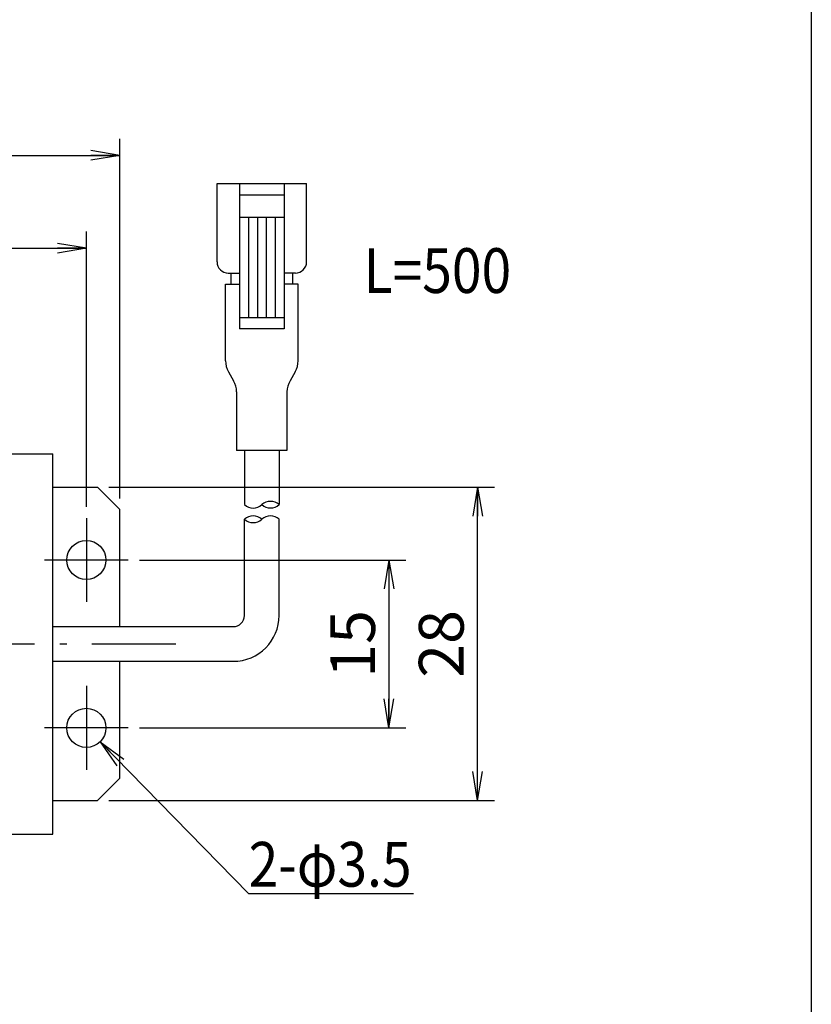
# Model space of a CAD drawing. Extents: x 17 to 202, y 3 to 285.
# Drawn here: x 131 to 202, y 109 to 197 of the extents above; entities that cross this region are included whole.
import ezdxf

# ---------------------------------------------------------------- set-up
doc = ezdxf.new("R2010")
doc.units = 0
doc.header["$LTSCALE"] = 0.25
doc.linetypes.add('DASHDOT', pattern=[50.5, 30, -9, 2.5, -9])
doc.linetypes.add('HIDDEN', pattern=[12.6, 8.4, -4.2])
doc.layers.get('0').update_dxf_attribs({"linetype": 'CONTINUOUS'})
for name, color, linetype in [('1', 7, 'CONTINUOUS'), ('10', 7, 'CONTINUOUS'), ('4', 7, 'CONTINUOUS'), ('6', 7, 'HIDDEN'), ('9', 100, 'CONTINUOUS')]:
    doc.layers.add(name, color=color, linetype=linetype)
doc.styles.get("Standard").update_dxf_attribs({"font": 'txt', "bigfont": 'bigfont'})
doc.styles.add('ＭＳ_ゴシック', font='txt')
doc.dimstyles.get("Standard").update_dxf_attribs({"dimtxt": 0.18, "dimasz": 0.18, "dimexe": 0.18, "dimexo": 0.0625, "dimgap": 0.09, "dimtad": 0, "dimtih": 1, "dimtoh": 1, "dimdec": 4, "dimzin": 0, "dimtxsty": 'STANDARD', "dimcen": 0.09, "dimazin": 3, "dimtfac": 1, "dimtdec": 4, "dimtofl": 0, "dimtmove": 0, "dimatfit": 3, "dimtolj": 1, "dimtzin": 0})

# ---------------------------------------------------------------- blocks, each defined once
blk = doc.blocks.new('*G16')
at = {"layer": '1', "color": 7, "linetype": 'CONTINUOUS'}
blk.add_line((201.895, 285.177), (201.895, 9.177), dxfattribs=at)
blk = doc.blocks.new('_OPEN')
at = {"color": 0}
for q in [(-1, 0.167), (-1, -0.167), (-1, 0)]:
    blk.add_line((0, 0), q, dxfattribs=at)
blk = doc.blocks.new('DIM7')
at = {"layer": '9', "color": 3, "linetype": 'CONTINUOUS'}
for p, q in [((92.1, 159.41), (92.1, 178.275)), ((137.1, 153.66), (137.1, 178.275)), ((92.1, 176.775), (137.1, 176.775))]:
    blk.add_line(p, q, dxfattribs=at)
at = {"layer": '9', "color": 3, "linetype": 'CONTINUOUS', "xscale": 2.58819045, "yscale": 2.58819045, "zscale": 2.58819045}
for p, rotation in [((92.1, 176.775), 179.9999999999998), ((137.1, 176.775), 359.9999999999997)]:
    blk.add_blockref('_OPEN', p, dxfattribs=dict(at, rotation=rotation))
at = {"layer": '9', "color": 3, "linetype": 'CONTINUOUS', "insert": (114.6, 176.775), "char_height": 4, "width": 32.38095, "attachment_point": 8, "style": 'ＭＳ_ゴシック'}
blk.add_mtext('45', dxfattribs=at)
blk = doc.blocks.new('DIM8')
at = {"layer": '9', "color": 3, "linetype": 'CONTINUOUS'}
for p, q in [((92.1, 159.41), (92.1, 186.558)), ((140.1, 154.41), (140.1, 186.558)), ((92.1, 185.058), (140.1, 185.058))]:
    blk.add_line(p, q, dxfattribs=at)
at = {"layer": '9', "color": 3, "linetype": 'CONTINUOUS', "xscale": 2.58819045, "yscale": 2.58819045, "zscale": 2.58819045}
for p, rotation in [((92.1, 185.058), 179.9999999999998), ((140.1, 185.058), 359.9999999999997)]:
    blk.add_blockref('_OPEN', p, dxfattribs=dict(at, rotation=rotation))
at = {"layer": '9', "color": 3, "linetype": 'CONTINUOUS', "insert": (116.1, 185.058), "char_height": 4, "width": 32.38095, "attachment_point": 8, "style": 'ＭＳ_ゴシック'}
blk.add_mtext('48', dxfattribs=at)
blk = doc.blocks.new('DIM9')
at = {"layer": '9', "color": 3, "linetype": 'CONTINUOUS'}
for p, q in [((141.85, 148.91), (165.648, 148.91)), ((164.148, 148.91), (164.148, 133.91)), ((141.85, 133.91), (165.648, 133.91))]:
    blk.add_line(p, q, dxfattribs=at)
at = {"layer": '9', "color": 3, "linetype": 'CONTINUOUS', "xscale": 2.58819045, "yscale": 2.58819045, "zscale": 2.58819045}
for p, rotation in [((164.148, 148.91), 89.99999999999991), ((164.148, 133.91), 269.9999999999998)]:
    blk.add_blockref('_OPEN', p, dxfattribs=dict(at, rotation=rotation))
at = {"layer": '9', "color": 3, "linetype": 'CONTINUOUS', "insert": (164.148, 141.41), "char_height": 4, "width": 29.52381, "attachment_point": 8, "rotation": 90, "style": 'ＭＳ_ゴシック'}
blk.add_mtext('15', dxfattribs=at)
blk = doc.blocks.new('DIM11')
at = {"layer": '9', "color": 3, "linetype": 'CONTINUOUS'}
for p, q in [((139.1, 155.41), (173.567, 155.41)), ((172.067, 127.41), (172.067, 155.41)), ((139.1, 127.41), (173.567, 127.41))]:
    blk.add_line(p, q, dxfattribs=at)
at = {"layer": '9', "color": 3, "linetype": 'CONTINUOUS', "xscale": 2.58819045, "yscale": 2.58819045, "zscale": 2.58819045}
for p, rotation in [((172.067, 155.41), 89.99999999999991), ((172.067, 127.41), 269.9999999999998)]:
    blk.add_blockref('_OPEN', p, dxfattribs=dict(at, rotation=rotation))
at = {"layer": '9', "color": 3, "linetype": 'CONTINUOUS', "insert": (172.067, 141.41), "char_height": 4, "width": 32.38095, "attachment_point": 8, "rotation": 90, "style": 'ＭＳ_ゴシック'}
blk.add_mtext('28', dxfattribs=at)

msp = doc.modelspace()

# ---------------------------------------------------------------- linework, layer by layer
at = {"layer": '10', "color": 7, "linetype": 'CONTINUOUS'}
for p, q in [((92.1, 158.41), (134.1, 158.41)), ((134.1, 124.41), (134.1, 158.41)), ((134.1, 155.41), (138.1, 155.41)), ((138.1, 155.41), (140.1, 153.41)), ((140.1, 142.96), (140.1, 153.41)), ((140.1, 129.41), (140.1, 139.86)), ((138.1, 127.41), (140.1, 129.41)), ((134.1, 127.41), (138.1, 127.41)), ((92.1, 124.41), (134.1, 124.41))]:
    msp.add_line(p, q, dxfattribs=at)
for centre in [(137.1, 148.91), (137.1, 133.91)]:
    msp.add_circle(centre, 1.75, dxfattribs=at)
at = {"layer": '4', "color": 1, "linetype": 'DASHDOT'}
for p, q in [((137.1, 152.66), (137.1, 145.16)), ((140.85, 148.91), (133.35, 148.91)), ((87.1, 141.41), (145.1, 141.41)), ((137.1, 137.66), (137.1, 130.16)), ((140.85, 133.91), (133.35, 133.91))]:
    msp.add_line(p, q, dxfattribs=at)
at = {"layer": '6', "color": 1, "linetype": 'CONTINUOUS'}
for p, q in [((148.782, 175.554), (148.782, 182.554)), ((148.782, 182.554), (156.782, 182.554)), ((150.782, 182.554), (150.782, 169.554)), ((154.782, 182.554), (154.782, 169.554)), ((156.782, 175.554), (156.782, 182.554)), ((150.782, 181.554), (154.782, 181.554)), ((150.782, 179.554), (154.782, 179.554)), ((151.582, 179.554), (151.582, 170.554)), ((152.382, 179.554), (152.382, 170.554)), ((153.182, 179.554), (153.182, 170.554)), ((153.982, 179.554), (153.982, 170.554)), ((149.782, 174.554), (150.782, 174.554)), ((150.032, 173.554), (150.032, 174.554)), ((155.782, 174.554), (154.782, 174.554)), ((155.532, 174.554), (155.532, 173.554)), ((149.532, 166.723), (149.533, 173.554)), ((149.533, 173.554), (150.782, 173.554)), ((156.032, 173.554), (154.782, 173.554)), ((156.032, 166.723), (156.032, 173.554)), ((154.782, 170.554), (150.782, 170.554)), ((154.782, 169.554), (150.782, 169.554)), ((149.799, 165.728), (150.257, 164.929)), ((155.766, 165.728), (155.307, 164.929)), ((150.532, 163.934), (150.532, 158.702)), ((155.032, 163.934), (155.032, 158.702)), ((155.032, 158.702), (150.532, 158.702)), ((151.232, 158.702), (151.232, 153.858)), ((154.332, 158.702), (154.332, 153.858)), ((151.232, 143.96), (151.232, 152.552)), ((154.332, 143.96), (154.332, 152.552)), ((134.1, 142.96), (150.232, 142.96)), ((134.1, 139.86), (150.232, 139.86))]:
    msp.add_line(p, q, dxfattribs=at)
for centre, radius, start, end in [((149.782, 175.554), 1, 180, 270), ((155.782, 175.554), 1, 270, 0), ((151.552, 166.73), 2.019, 180.2099, 209.77542), ((154.013, 166.73), 2.019, 330.22458, 359.7901), ((148.377, 163.874), 2.156, 1.58957, 29.3055), ((157.187, 163.874), 2.156, 150.6945, 178.41043), ((153.557, 152.992), 1.162, 48.18283, 131.81717), ((152.007, 154.705), 1.148, 227.53751, 312.45824), ((153.557, 154.725), 1.162, 228.19, 311.81), ((152.007, 151.685), 1.162, 48.18527, 131.81685), ((152.007, 153.418), 1.162, 228.18897, 311.81316), ((153.557, 151.685), 1.162, 48.1897, 131.81243), ((150.232, 143.96), 1, 270, 0), ((150.232, 143.96), 4.1, 270, 0)]:
    msp.add_arc(centre, radius, start, end, dxfattribs=at)
at = {"layer": '9', "color": 3, "linetype": 'CONTINUOUS'}
msp.add_lwpolyline([(138.327, 132.663), (151.602, 119.12), (166.352, 119.12)], dxfattribs=at)

# ---------------------------------------------------------------- block references
msp.add_blockref('*G16', (0, 0))
at = {"layer": '9', "color": 3, "linetype": 'CONTINUOUS', "xscale": 2.58819045, "yscale": 2.58819045, "zscale": 2.58819045, "rotation": 134.4278008801184}
msp.add_blockref('_OPEN', (138.327, 132.663), dxfattribs=at)

# ---------------------------------------------------------------- texts
at = {"layer": '9', "color": 4, "linetype": 'CONTINUOUS', "insert": (161.877, 172.774), "char_height": 4, "width": 15.2377, "attachment_point": 7}
msp.add_mtext('{\\fＭＳ ゴシック;\\W0.875000;\\T0.974186;L=500}', dxfattribs=at)
at = {"layer": '9', "color": 3, "linetype": 'CONTINUOUS', "insert": (151.602, 119.72), "char_height": 4, "width": 21.05511, "attachment_point": 7}
msp.add_mtext('{\\fＭＳ ゴシック;\\W0.875000;\\T0.945940;2-φ3.5}', dxfattribs=at)

# ---------------------------------------------------------------- dimensions: what is measured, and where the dimension line sits
at = {"layer": '9', "color": 3, "linetype": 'CONTINUOUS'}
for base, p2, picture, middle in [((140.1, 185.058), (140.1, 153.41), 'DIM8', (116.1, 185.058)), ((137.1, 176.775), (137.1, 152.66), 'DIM7', (114.6, 176.775))]:
    dim = msp.add_linear_dim(base=base, p1=(92.1, 158.41), p2=p2, dimstyle='STANDARD', override={"dimscale": 1, "dimtxt": 4, "dimasz": 2.58819, "dimexe": 1.5, "dimexo": 1, "dimgap": 0, "dimtad": 1, "dimtih": 0, "dimtoh": 0, "dimdec": 2, "dimzin": 8, "dimtxsty": 'ＭＳ_ゴシック', "dimblk1": 'OPEN', "dimblk2": 'OPEN', "dimsah": 1, "dimse1": 0, "dimse2": 0, "dimtix": 0, "dimtofl": 1, "dimtmove": 1, "dimatfit": 2, "dimtzin": 8}, dxfattribs=at)
    dim.commit()
    dim.dimension.update_dxf_attribs({"geometry": picture, "text_midpoint": middle, "dimtype": 160})
dim = msp.add_linear_dim(base=(172.067, 155.41), p1=(138.1, 127.41), p2=(138.1, 155.41), angle=90, dimstyle='STANDARD', override={"dimscale": 1, "dimtxt": 4, "dimasz": 2.58819, "dimexe": 1.5, "dimexo": 1, "dimgap": 0, "dimtad": 1, "dimtih": 0, "dimtoh": 0, "dimdec": 2, "dimzin": 8, "dimtxsty": 'ＭＳ_ゴシック', "dimblk1": 'OPEN', "dimblk2": 'OPEN', "dimsah": 1, "dimse1": 0, "dimse2": 0, "dimtix": 0, "dimtofl": 1, "dimtmove": 1, "dimatfit": 2, "dimtzin": 8}, dxfattribs=at)
dim.commit()
dim.dimension.update_dxf_attribs({"geometry": 'DIM11', "text_midpoint": (172.067, 141.41), "dimtype": 160})
dim = msp.add_linear_dim(base=(164.148, 133.91), p1=(140.85, 148.91), p2=(140.85, 133.91), angle=270, dimstyle='STANDARD', override={"dimscale": 1, "dimtxt": 4, "dimasz": 2.58819, "dimexe": 1.5, "dimexo": 1, "dimgap": 0, "dimtad": 1, "dimtih": 0, "dimtoh": 0, "dimdec": 2, "dimzin": 8, "dimtxsty": 'ＭＳ_ゴシック', "dimblk1": 'OPEN', "dimblk2": 'OPEN', "dimsah": 1, "dimse1": 0, "dimse2": 0, "dimtix": 0, "dimtofl": 1, "dimtmove": 1, "dimatfit": 2, "dimtzin": 8}, dxfattribs=at)
dim.commit()
dim.dimension.update_dxf_attribs({"geometry": 'DIM9', "text_midpoint": (164.148, 141.41), "dimtype": 160, "text_rotation": 90})

doc.saveas('drawing.dxf')
